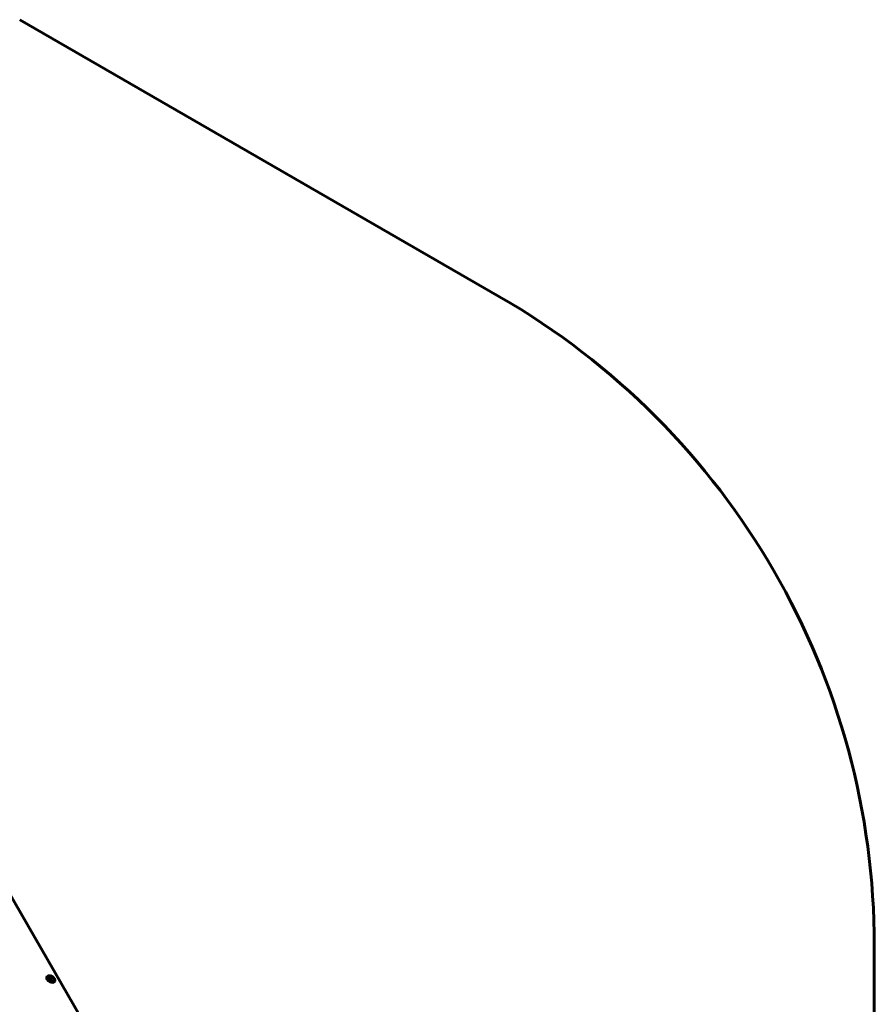
# Model space of a CAD drawing. Units: millimetres. Extents: x -2646 to 2767, y -2936 to 2951.
# Drawn here: x 886 to 2767, y 489 to 2657 of the extents above; entities that cross this region are included whole.
import ezdxf

# ---------------------------------------------------------------- set-up
doc = ezdxf.new("R2010")
doc.units = ezdxf.units.MM
doc.linetypes.add('K5LT_BASIC', pattern=[0])

# ---------------------------------------------------------------- blocks, each defined once
blk = doc.blocks.new('U2')
at = {"color": 150, "linetype": 'K5LT_BASIC', "lineweight": 60}
for p, q in [((885.6, 2656.7), (1942.1, 2046.7)), ((2767.1, 617.8), (2767.1, -602.2))]:
    blk.add_line(p, q, dxfattribs=at)
blk.add_arc((1117.1, 617.8), 1650, 0, 60, dxfattribs=at)

msp = doc.modelspace()

# ---------------------------------------------------------------- linework, layer by layer
at = {"color": 150, "linetype": 'K5LT_BASIC', "lineweight": 60}
for p, q in [((1241.3, 77.1), (671.8, 1063.4)), ((946.2, 549.6), (945.6, 548.5)), ((953.3, 547.2), (952, 546)), ((952, 546), (953.4, 544)), ((952.3, 545.6), (953.3, 547.2)), ((954.7, 544.2), (952.8, 544.8)), ((955.9, 546.3), (953.3, 547.2)), ((953.4, 544), (956, 543.1)), ((954.7, 544.2), (955.9, 546.3)), ((955.2, 543.4), (954.7, 544.2)), ((957.3, 544.3), (955.9, 546.3)), ((956, 543.1), (957.3, 544.3)), ((962.7, 540.1), (962.1, 539))]:
    msp.add_line(p, q, dxfattribs=at)
for centre, start_param, end_param in [((953.8, 543.7), 0, 3.141593), ((954.5, 544.8), 0, 3.141593), ((954.5, 544.8), 4.54247, 6.283185), ((954.5, 544.8), 3.141593, 4.54247)]:
    msp.add_ellipse(centre, major_axis=(-8.23, 4.75), ratio=0.57735, start_param=start_param, end_param=end_param, dxfattribs=at)
msp.add_ellipse((954.7, 545.2), major_axis=(-7.48, 4.32), ratio=0.57735, dxfattribs=at)

# ---------------------------------------------------------------- block references
msp.add_blockref('U2', (0, 0))

doc.saveas('drawing.dxf')
